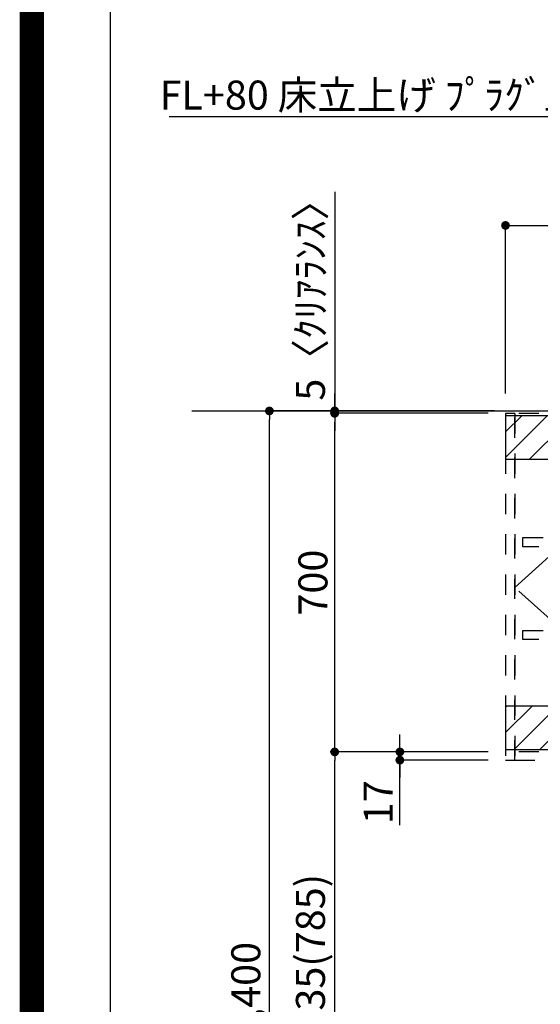
# Model space of a CAD drawing. Extents: x 0 to 26473, y -22065 to -13195.
# Drawn here: x 13949 to 15026, y -18832 to -16796 of the extents above; entities that cross this region are included whole.
import ezdxf

# ---------------------------------------------------------------- set-up
doc = ezdxf.new("R2010")
doc.units = 0
doc.header["$LTSCALE"] = 50
doc.header["$MEASUREMENT"] = 0
for name, pattern in [('CENTER', [2, 1.25, -0.25, 0.25, -0.25]), ('HIDDEN', [0.375, 0.25, -0.125]), ('STYLE_03', [0.416641, 0.208282, -0.208359])]:
    doc.linetypes.add(name, pattern=pattern)
doc.layers.get('0').update_dxf_attribs({"linetype": 'CONTINUOUS'})
doc.layers.get('DEFPOINTS').update_dxf_attribs({"color": 146, "linetype": 'CONTINUOUS'})
for name, color, linetype in [('111-壁仕上', 3, 'CONTINUOUS'), ('121-キャビネット（中）', 253, 'HIDDEN'), ('122-扉', 6, 'CONTINUOUS'), ('123-扉向き', 231, 'CENTER'), ('160-文字', 254, 'CONTINUOUS'), ('166-寸法B', 11, 'CONTINUOUS'), ('180-補助', 161, 'CONTINUOUS'), ('190-図面外枠', 5, 'CONTINUOUS')]:
    doc.layers.add(name, color=color, linetype=linetype)
doc.styles.add('KH001', font='txt')
doc.dimstyles.new('KH1xx030', dxfattribs={"dimscale": 30, "dimtxt": 2, "dimasz": 0.6, "dimexe": 0.3, "dimexo": 1.2, "dimgap": 0.5, "dimtad": 3, "dimdec": 1, "dimdsep": 46, "dimlunit": 6, "dimtxsty": 'KH001', "dimblk": 'DOT', "dimcen": 1, "dimdle": 1, "dimclrd": 256, "dimclre": 256, "dimclrt": 256, "dimadec": 0, "dimazin": 0, "dimtfac": 1, "dimtdec": 1, "dimtix": 1, "dimtmove": 2, "dimatfit": 3, "dimldrblk": 'CLOSEDBLANK', "dimfxl": 1, "dimtolj": 1, "dimtzin": 0, "dimlwd": -1, "dimlwe": -1, "dimarcsym": 0})

# ---------------------------------------------------------------- blocks, each defined once
blk = doc.blocks.new('A$C5D946DDC')
at = {"layer": '190-図面外枠'}
blk.add_line((271, 350.7), (271, 14349.3), dxfattribs=at)
at = {"layer": 'DEFPOINTS'}
blk.add_lwpolyline([(0, 0), (20790, 0), (20790, 14700), (0, 14700)], close=True, dxfattribs=at)
blk = doc.blocks.new('_Dot')
at = {"color": 0, "linetype": 'ByBlock', "lineweight": -2}
blk.add_line((-0.5, 0), (-1, 0), dxfattribs=at)
at = {"color": 0, "linetype": 'ByBlock', "const_width": 0.5}
blk.add_lwpolyline([(-0.25, 0, 1), (0.25, 0, 1)], format="xyb", close=True, dxfattribs=at)
blk = doc.blocks.new('*D254')
at = {"layer": '166-寸法B', "transparency": 16777216}
for p, q in [((14931, -17604.9), (14456.6, -17604.9)), ((14465.6, -19986.9), (14465.6, -17622.9)), ((14934.5, -20004.9), (14456.6, -20004.9))]:
    blk.add_line(p, q, dxfattribs=at)
at = {"layer": 'DEFPOINTS', "color": 0, "transparency": 16777216}
for p in [(14465.6, -17604.9), (14967, -17604.9), (14970.5, -20004.9)]:
    blk.add_point(p, dxfattribs=at)
at = {"layer": '166-寸法B', "transparency": 16777216, "xscale": 18, "yscale": 18, "zscale": 18}
for p, rotation in [((14465.6, -17604.9), 90), ((14465.6, -20004.9), 270)]:
    blk.add_blockref('_Dot', p, dxfattribs=dict(at, rotation=rotation))
at = {"layer": '166-寸法B', "transparency": 16777216, "insert": (14416.8, -18804.9), "char_height": 60, "attachment_point": 5, "rotation": 90, "style": 'KH001'}
blk.add_mtext('\\A1;2,400', dxfattribs=at)
blk = doc.blocks.new('_ClosedBlank')
at = {"color": 0, "linetype": 'ByBlock', "lineweight": -2}
for p, q in [((-1, 0.17), (0, 0)), ((-1, 0.17), (-1, -0.17)), ((0, 0), (-1, -0.17))]:
    blk.add_line(p, q, dxfattribs=at)
blk = doc.blocks.new('*D54')
at = {"layer": '166-寸法B', "transparency": 16777216}
for p, q in [((14954, -17568.9), (14954, -17212.4)), ((16923, -17568.9), (16923, -17212.4)), ((14972, -17221.4), (16905, -17221.4))]:
    blk.add_line(p, q, dxfattribs=at)
at = {"layer": 'DEFPOINTS', "color": 0, "transparency": 16777216}
for p in [(16923, -17221.4), (14954, -17604.9), (16923, -17604.9)]:
    blk.add_point(p, dxfattribs=at)
at = {"layer": '166-寸法B', "transparency": 16777216, "xscale": 18, "yscale": 18, "zscale": 18, "rotation": 180}
blk.add_blockref('_Dot', (14954, -17221.4), dxfattribs=at)
at = {"layer": '166-寸法B', "transparency": 16777216, "xscale": 18, "yscale": 18, "zscale": 18}
blk.add_blockref('_Dot', (16923, -17221.4), dxfattribs=at)
at = {"layer": '166-寸法B', "transparency": 16777216, "insert": (15938.5, -17172.6), "char_height": 60, "attachment_point": 5, "style": 'KH001'}
blk.add_mtext('\\A1;1,969', dxfattribs=at)
blk = doc.blocks.new('OPｳｫｰﾙｷｬﾋﾞC195L_S')
at = {"layer": '180-補助'}
h = blk.add_hatch(dxfattribs=at)
h.set_pattern_fill('ANSI31', color=13, scale=300, style=0)
h.set_pattern_definition([(45, (-401876.077, 12908.052), (-26.5165043, 26.5165043), [])])
h.paths.add_polyline_path([(-1969, -5), (0, -5), (0, -95), (-1969, -95)])
h = blk.add_hatch(dxfattribs=at)
h.set_pattern_fill('ANSI31', color=13, scale=300, style=0)
h.set_pattern_definition([(45, (-401876.077, 12923.052), (-26.5165043, 26.5165043), [])])
h.paths.add_polyline_path([(-1969, -605), (0, -605), (0, -695), (-1969, -695)])
at = {"layer": '121-キャビネット（中）', "color": 13, "linetype": 'STYLE_03', "ltscale": 4}
for p, q in [((-1550, 0), (-1550, -717)), ((-350, -16), (0, -16)), ((-16, -16), (-16, -684)), ((0, -684), (-350, -684)), ((-1150, -700), (-1950, -700)), ((-1150, -700), (-750, -700))]:
    blk.add_line(p, q, dxfattribs=at)
for points in [[(-1150, -717), (-1150, 0), (-1950, 0), (-1950, -717)], [(-750, -717), (-750, 0), (-1150, 0), (-1150, -717)], [(0, -700), (-750, -700), (-750, 0), (0, 0)], [(-750, 0), (-375, 0), (-375, -717), (-750, -717)], [(-350, 0), (-375, 0), (-375, -717), (-350, -717)], [(-1950, 0), (-1969, 0), (-1969, -717), (-1950, -717)], [(-1933, -256.8), (-1567, -256.8), (-1567, -275.8), (-1933, -275.8)], [(-767, -256.8), (-1533, -256.8), (-1533, -275.8), (-767, -275.8)], [(-16, -256.8), (-733, -256.8), (-733, -275.8), (-16, -275.8)], [(-1933, -448.8), (-1567, -448.8), (-1567, -467.8), (-1933, -467.8)], [(-767, -448.8), (-1533, -448.8), (-1533, -467.8), (-767, -467.8)], [(-16, -448.8), (-733, -448.8), (-733, -467.8), (-16, -467.8)]]:
    blk.add_lwpolyline(points, close=True, dxfattribs=at)
at = {"layer": '123-扉向き', "color": 13, "ltscale": 2}
for p, q in [((-1950, -360), (-1550, 0)), ((-1150, 0), (-1550, -360)), ((-1150, 0), (-750, -360)), ((-375, 0), (-750, -360)), ((-1550, -717), (-1950, -360)), ((-1550, -360), (-1150, -717)), ((-750, -360), (-1150, -717)), ((-750, -360), (-375, -717))]:
    blk.add_line(p, q, dxfattribs=at)
at = {"layer": '180-補助', "color": 13}
for points in [[(0, -5), (-1969, -5), (-1969, -95), (0, -95)], [(0, -605), (-1969, -605), (-1969, -695), (0, -695)]]:
    blk.add_lwpolyline(points, close=True, dxfattribs=at)
blk = doc.blocks.new('*D338')
at = {"layer": '166-寸法B', "transparency": 16777216}
for p, q in [((14863.4, -17609.8), (14591.6, -17609.8)), ((14600.6, -18291.8), (14600.6, -17627.8)), ((14918, -18309.8), (14591.6, -18309.8))]:
    blk.add_line(p, q, dxfattribs=at)
at = {"layer": 'DEFPOINTS', "color": 0, "transparency": 16777216}
for p in [(14600.6, -17609.8), (14899.4, -17609.8), (14954, -18309.8)]:
    blk.add_point(p, dxfattribs=at)
at = {"layer": '166-寸法B', "transparency": 16777216, "xscale": 18, "yscale": 18, "zscale": 18}
for p, rotation in [((14600.6, -17609.8), 90), ((14600.6, -18309.8), 270)]:
    blk.add_blockref('_Dot', p, dxfattribs=dict(at, rotation=rotation))
at = {"layer": '166-寸法B', "transparency": 16777216, "insert": (14555.6, -17959.8), "char_height": 60, "attachment_point": 5, "rotation": 90, "style": 'KH001'}
blk.add_mtext('\\A1;700', dxfattribs=at)
blk = doc.blocks.new('*D339')
at = {"layer": '166-寸法B', "transparency": 16777216}
for p, q in [((14735.6, -18291.8), (14735.6, -18273.8)), ((14918, -18309.8), (14726.6, -18309.8)), ((14735.6, -18309.8), (14735.6, -18326.8)), ((14735.6, -18309.8), (14735.6, -18326.8)), ((14918, -18326.8), (14726.6, -18326.8)), ((14735.6, -18461.5), (14735.6, -18326.8)), ((14735.6, -18344.8), (14735.6, -18362.8))]:
    blk.add_line(p, q, dxfattribs=at)
at = {"layer": 'DEFPOINTS', "color": 0, "transparency": 16777216}
for p in [(14954, -18309.8), (14735.6, -18326.8), (14954, -18326.8)]:
    blk.add_point(p, dxfattribs=at)
at = {"layer": '166-寸法B', "transparency": 16777216, "xscale": 18, "yscale": 18, "zscale": 18}
for p, rotation in [((14735.6, -18309.8), 270), ((14735.6, -18326.8), 90)]:
    blk.add_blockref('_Dot', p, dxfattribs=dict(at, rotation=rotation))
at = {"layer": '166-寸法B', "transparency": 16777216, "insert": (14690.6, -18413.9), "char_height": 60, "attachment_point": 5, "rotation": 90, "style": 'KH001'}
blk.add_mtext('\\A1;17', dxfattribs=at)
blk = doc.blocks.new('*D340')
at = {"layer": '166-寸法B', "transparency": 16777216}
for p, q in [((14918, -18309.8), (14591.6, -18309.8)), ((14600.6, -19126.8), (14600.6, -18327.8)), ((14909, -19144.8), (14591.6, -19144.8))]:
    blk.add_line(p, q, dxfattribs=at)
at = {"layer": 'DEFPOINTS', "color": 0, "transparency": 16777216}
for p in [(14600.6, -18309.8), (14954, -18309.8), (14945, -19144.8)]:
    blk.add_point(p, dxfattribs=at)
at = {"layer": '166-寸法B', "transparency": 16777216, "xscale": 18, "yscale": 18, "zscale": 18}
for p, rotation in [((14600.6, -18309.8), 90), ((14600.6, -19144.8), 270)]:
    blk.add_blockref('_Dot', p, dxfattribs=dict(at, rotation=rotation))
at = {"layer": '166-寸法B', "transparency": 16777216, "insert": (14550.5, -18726), "char_height": 60, "attachment_point": 5, "rotation": 90, "style": 'KH001'}
blk.add_mtext('\\A1;835(785)', dxfattribs=at)
blk = doc.blocks.new('*D341')
at = {"layer": '166-寸法B', "transparency": 16777216}
for p, q in [((14600.6, -17151.9), (14600.6, -17604.8)), ((14600.6, -17586.8), (14600.6, -17568.8)), ((14918, -17604.8), (14591.6, -17604.8)), ((14600.6, -17609.8), (14600.6, -17604.8)), ((14600.6, -17609.8), (14600.6, -17604.8)), ((14918, -17609.8), (14591.6, -17609.8)), ((14600.6, -17627.8), (14600.6, -17645.8))]:
    blk.add_line(p, q, dxfattribs=at)
at = {"layer": 'DEFPOINTS', "color": 0, "transparency": 16777216}
for p in [(14600.6, -17604.8), (14954, -17604.8), (14954, -17609.8)]:
    blk.add_point(p, dxfattribs=at)
at = {"layer": '166-寸法B', "transparency": 16777216, "xscale": 18, "yscale": 18, "zscale": 18}
for p, rotation in [((14600.6, -17604.8), 270), ((14600.6, -17609.8), 90)]:
    blk.add_blockref('_Dot', p, dxfattribs=dict(at, rotation=rotation))
at = {"layer": '166-寸法B', "transparency": 16777216, "insert": (14550.5, -17356.3), "char_height": 60, "attachment_point": 5, "rotation": 90, "style": 'KH001'}
blk.add_mtext('\\A1;5〈ｸﾘｱﾗﾝｽ〉', dxfattribs=at)

msp = doc.modelspace()

# ---------------------------------------------------------------- linework, layer by layer
at = {"layer": '111-壁仕上', "ltscale": 2}
msp.add_line((14305.14, -17604.89), (16923.01, -17604.89), dxfattribs=at)
at = {"layer": 'DEFPOINTS', "color": 1, "const_width": 50}
msp.add_lwpolyline([(13973.99, -22040), (26447.97, -22040), (26447.97, -13220), (13973.99, -13220)], close=True, dxfattribs=at)

# ---------------------------------------------------------------- block references
at = {"layer": '122-扉'}
msp.add_blockref('OPｳｫｰﾙｷｬﾋﾞC195L_S', (16923.01, -17609.89), dxfattribs=at)
at = {"layer": '190-図面外枠', "xscale": 0.5999999999985448, "yscale": 0.5999999999985448, "zscale": 0.5999999999985448}
msp.add_blockref('A$C5D946DDC', (13973.99, -22040), dxfattribs=at)

# ---------------------------------------------------------------- texts
at = {"layer": '160-文字', "insert": (15888.3, -16981.95), "char_height": 60, "attachment_point": 9, "style": 'KH001'}
msp.add_mtext('\\A1;食洗機用給湯管 1/2"\\PFL+80 床立上げ ﾌﾟﾗｸﾞ止め  機器設置後、接続', dxfattribs=at)

# ---------------------------------------------------------------- dimensions: what is measured, and where the dimension line sits
at = {"layer": '166-寸法B'}
dim = msp.add_linear_dim(base=(14600.57, -17604.78), p1=(14954.01, -17609.78), p2=(14954.01, -17604.78), angle=90, text='<>〈ｸﾘｱﾗﾝｽ〉', dimstyle='KH1xx030', override={"dimtmove": 1}, dxfattribs=at)
dim.commit()
dim.dimension.update_dxf_attribs({"geometry": '*D341', "text_midpoint": (14569.53, -17356.34), "dimtype": 128})
for base, p1, p2, angle, picture, middle in [((16923.01, -17221.42), (14954.01, -17604.89), (16923.01, -17604.89), 180, '*D54', (15938.51, -17172.61)), ((14465.57, -17604.89), (14970.47, -20004.89), (14967.01, -17604.89), 90, '*D254', (14416.76, -18804.89))]:
    dim = msp.add_linear_dim(base=base, p1=p1, p2=p2, angle=angle, dimstyle='KH1xx030', dxfattribs=at)
    dim.commit()
    dim.dimension.update_dxf_attribs({"geometry": picture, "text_midpoint": middle})
dim = msp.add_linear_dim(base=(14600.57, -17609.78), p1=(14954.01, -18309.78), p2=(14899.43, -17609.78), angle=90, dimstyle='KH1xx030', override={"dimpost": ''}, dxfattribs=at)
dim.commit()
dim.dimension.update_dxf_attribs({"geometry": '*D338', "text_midpoint": (14555.57, -17959.78)})
for base, p1, p2, override, picture, middle in [((14735.57, -18326.78), (14954.01, -18309.78), (14954.01, -18326.78), {"dimtmove": 1}, '*D339', (14780.57, -18413.91)), ((14600.57, -18309.78), (14945.01, -19144.78), (14954.01, -18309.78), {"dimpost": '(785)'}, '*D340', (14550.55, -18725.96))]:
    dim = msp.add_linear_dim(base=base, p1=p1, p2=p2, angle=90, dimstyle='KH1xx030', override=override, dxfattribs=at)
    dim.commit()
    dim.dimension.update_dxf_attribs({"geometry": picture, "text_midpoint": middle, "dimtype": 128})

# ---------------------------------------------------------------- leaders
at = {"layer": '160-文字', "annotation_type": 0, "has_hookline": 1, "hookline_direction": 1, "text_width": 1630.05}
msp.add_leader([(16087.38, -14771.95), (15921.3, -16996.95), (15903.3, -16996.95)], dimstyle='KH1xx030', override={"dimgap": 0.5, "dimtad": 1}, dxfattribs=at)

doc.saveas('drawing.dxf')
